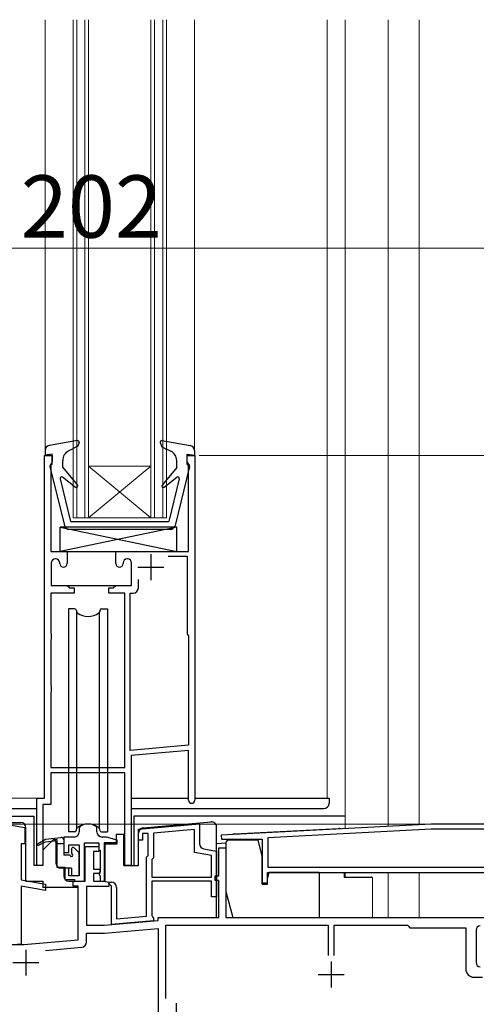
# Model space of a CAD drawing. Extents: x 0 to 1400, y 0 to 2092.
# Drawn here: x 403 to 491, y 1147 to 1337 of the extents above; entities that cross this region are included whole.
import ezdxf

# ---------------------------------------------------------------- set-up
doc = ezdxf.new("R2010")
doc.units = 0
for name, color, linetype, lineweight in [('YKK_11', 7, 'CONTINUOUS', 30), ('YKK_12', 2, 'CONTINUOUS', 13), ('YKK_13', 4, 'CONTINUOUS', 30), ('YKK_D', 6, 'CONTINUOUS', 13)]:
    doc.layers.add(name, color=color, linetype=linetype, lineweight=lineweight)
doc.styles.add('text-b', font='txt')

msp = doc.modelspace()

# ---------------------------------------------------------------- linework, layer by layer
at = {"layer": 'YKK_11', "linetype": 'ByBlock', "lineweight": -2, "ltscale": 0.5}
for p, q in [((407.39, 1186.5), (407.39, 1252.5)), ((407.39, 1252.5), (408.89, 1252.5)), ((408.89, 1252.5), (408.89, 1251.3)), ((434.89, 1251.3), (434.89, 1252.5)), ((434.89, 1252.5), (436.39, 1252.5)), ((436.39, 1252.5), (436.39, 1186.1)), ((408.71, 1251.03), (408.59, 1250.84)), ((408.59, 1250.84), (408.59, 1234)), ((408.89, 1251.3), (408.71, 1251.03)), ((435.07, 1251.03), (434.89, 1251.3)), ((435.19, 1250.84), (435.07, 1251.03)), ((435.19, 1234), (435.19, 1250.84)), ((408.59, 1234), (411.74, 1234)), ((411.74, 1234), (411.74, 1231.7)), ((421.14, 1231.7), (421.14, 1234)), ((421.14, 1234), (435.19, 1234)), ((408.69, 1231.8), (408.69, 1227.5)), ((409.54, 1232.6), (409.49, 1232.6)), ((410.34, 1231.7), (410.34, 1231.8)), ((422.54, 1231.8), (422.54, 1231.7)), ((423.39, 1232.6), (423.34, 1232.6)), ((424.19, 1227.5), (424.19, 1231.8)), ((431.23, 1233.1), (434.89, 1233.1)), ((434.89, 1233.1), (434.89, 1218.1)), ((425.49, 1227), (425.49, 1228.6)), ((413.09, 1226), (408.59, 1226)), ((408.59, 1226), (408.59, 1218.28)), ((408.69, 1227.5), (411.74, 1227.5)), ((411.74, 1227.5), (412.24, 1227)), ((412.24, 1227), (413.09, 1227)), ((413.09, 1227), (413.09, 1226)), ((419.79, 1226), (419.79, 1227)), ((419.79, 1227), (420.64, 1227)), ((422.89, 1226), (419.79, 1226)), ((420.64, 1227), (421.14, 1227.5)), ((421.14, 1227.5), (424.19, 1227.5)), ((422.89, 1192.4), (422.89, 1226)), ((423.89, 1195.69), (423.89, 1226)), ((423.89, 1226), (424.49, 1226)), ((408.59, 1218.28), (408.64, 1218.15)), ((408.64, 1218.15), (408.69, 1218.02)), ((434.89, 1218.1), (435.19, 1217.8)), ((408.64, 1217.05), (408.59, 1216.92)), ((408.59, 1216.92), (408.59, 1208.28)), ((408.69, 1217.19), (408.64, 1217.05)), ((408.69, 1218.02), (408.69, 1217.19)), ((435.19, 1217.8), (435.19, 1196.68)), ((408.59, 1208.28), (408.64, 1208.15)), ((408.64, 1207.05), (408.59, 1206.92)), ((408.59, 1206.92), (408.59, 1192.4)), ((408.64, 1208.15), (408.69, 1208.02)), ((408.69, 1207.19), (408.64, 1207.05)), ((408.69, 1208.02), (408.69, 1207.19)), ((435.19, 1196.68), (423.89, 1195.69)), ((435.19, 1195.67), (424.09, 1194.7)), ((435.19, 1186.1), (435.19, 1195.67)), ((424.09, 1194.7), (424.09, 1173.5)), ((408.59, 1192.4), (422.89, 1192.4)), ((422.89, 1191.4), (408.59, 1191.4)), ((408.59, 1191.4), (408.59, 1185.3)), ((422.89, 1173.5), (422.89, 1191.4)), ((405.89, 1173.5), (405.89, 1186.5)), ((405.89, 1186.5), (407.39, 1186.5)), ((408.59, 1185.3), (407.09, 1185.3)), ((407.09, 1185.3), (407.09, 1173.5)), ((399.14, 1181.64), (403.59, 1180.86)), ((403.59, 1180.86), (403.59, 1177.7)), ((414.24, 1181.07), (414.09, 1180.81)), ((414.09, 1180.81), (414.09, 1180)), ((417.49, 1180.81), (417.35, 1181.07)), ((417.49, 1180), (417.49, 1180.81)), ((425.49, 1180.52), (437.29, 1181.55)), ((425.49, 1178.4), (425.49, 1180.52)), ((436.29, 1180.46), (428.39, 1179.77)), ((436.29, 1176.05), (436.29, 1180.46)), ((437.29, 1181.55), (437.29, 1177.72)), ((481.95, 1181.5), (441.48, 1179.38)), ((481.98, 1180.5), (450.49, 1178.85)), ((533.69, 1181.5), (481.95, 1181.5)), ((507.29, 1180.5), (481.98, 1180.5)), ((413.09, 1179), (411.09, 1179)), ((411.09, 1179), (411.09, 1176)), ((419.06, 1179), (418.49, 1179)), ((421.39, 1178.41), (419.32, 1178.97)), ((421.39, 1177.7), (421.39, 1178.41)), ((426.29, 1178.4), (425.49, 1178.4)), ((427.39, 1179.7), (426.29, 1179.7)), ((426.29, 1179.7), (426.29, 1178.4)), ((427.39, 1175.42), (427.39, 1179.7)), ((428.39, 1179.77), (428.39, 1175)), ((441.48, 1179.38), (441.5, 1178.6)), ((441.5, 1178.6), (449.39, 1178.6)), ((449.39, 1178.6), (449.39, 1170.2)), ((450.49, 1178.85), (450.49, 1173.2)), ((403.59, 1177.7), (402.89, 1177.7)), ((402.89, 1177.7), (402.89, 1170.74)), ((412.09, 1176), (412.09, 1177.5)), ((412.09, 1177.5), (414.09, 1177.5)), ((414.09, 1177.5), (414.09, 1171.5)), ((415.09, 1170.5), (415.09, 1177.9)), ((415.09, 1177.9), (417.89, 1177.9)), ((415.24, 1170.51), (415.24, 1177.2)), ((415.24, 1177.2), (417.84, 1177.2)), ((417.84, 1177.2), (417.84, 1176.2)), ((417.89, 1177.9), (417.89, 1176.6)), ((417.89, 1176.6), (418.09, 1176.4)), ((418.09, 1176.4), (418.09, 1172.36)), ((419.09, 1170.5), (419.09, 1177.7)), ((419.09, 1177.7), (421.39, 1177.7)), ((438.12, 1176.74), (440.59, 1176.3)), ((440.99, 1171.5), (440.99, 1176.9)), ((440.99, 1176.9), (442.39, 1176.9)), ((442.39, 1176.9), (442.39, 1163.5)), ((411.09, 1176), (412.09, 1176)), ((417.84, 1176.2), (416.84, 1176.2)), ((416.84, 1176.2), (416.84, 1172.8)), ((427.09, 1175.12), (427.39, 1175.42)), ((427.09, 1163.77), (427.09, 1175.12)), ((428.39, 1175), (428.09, 1174.7)), ((428.09, 1174.7), (428.09, 1171.3)), ((439.59, 1175.46), (436.29, 1176.05)), ((439.59, 1171.3), (439.59, 1175.46)), ((440.59, 1176.3), (440.59, 1167.5)), ((407.09, 1173.5), (405.89, 1173.5)), ((412.09, 1173), (411.09, 1173)), ((411.09, 1173), (411.09, 1171.5)), ((412.09, 1171.5), (412.09, 1173)), ((416.84, 1172.8), (418.04, 1172.8)), ((418.04, 1172.8), (418.04, 1172)), ((424.09, 1173.5), (422.89, 1173.5)), ((450.49, 1173.2), (507.29, 1173.2)), ((402.89, 1170.74), (407.59, 1169.91)), ((414.09, 1171.5), (412.09, 1171.5)), ((418.04, 1172), (416.84, 1172)), ((416.84, 1172), (416.84, 1170.5)), ((418.09, 1172.36), (417.96, 1172.11)), ((417.96, 1172.11), (417.96, 1171.69)), ((417.96, 1171.69), (418.09, 1171.44)), ((418.09, 1171.44), (418.09, 1170.5)), ((428.09, 1171.3), (439.59, 1171.3)), ((440.29, 1170.6), (440.29, 1171.5)), ((440.29, 1171.5), (440.99, 1171.5)), ((450.39, 1172.2), (506.09, 1172.2)), ((450.39, 1170.2), (450.39, 1172.2)), ((407.59, 1168.69), (402.89, 1169.52)), ((402.89, 1169.52), (402.89, 1158.3)), ((407.59, 1169.91), (407.59, 1168.69)), ((412.09, 1170.5), (415.09, 1170.5)), ((412.89, 1169.51), (412.89, 1170.51)), ((412.89, 1170.51), (415.24, 1170.51)), ((413.89, 1169.51), (412.89, 1169.51)), ((413.89, 1159.22), (413.89, 1169.51)), ((419.34, 1169.5), (415.49, 1169.5)), ((415.49, 1169.5), (415.49, 1162)), ((416.84, 1170.5), (418.79, 1170.5)), ((418.09, 1170.5), (419.09, 1170.5)), ((418.79, 1170.5), (419.79, 1170.33)), ((419.79, 1169.5), (419.34, 1169.5)), ((419.77, 1170.04), (419.88, 1170.3)), ((420.29, 1169.52), (419.77, 1170.04)), ((419.79, 1170.33), (419.79, 1169.5)), ((419.88, 1170.3), (420.29, 1170.3)), ((420.29, 1162.17), (420.29, 1169.52)), ((421.29, 1169.3), (421.29, 1163.27)), ((439.59, 1170.5), (428.09, 1170.5)), ((428.09, 1170.5), (428.09, 1163.88)), ((439.59, 1167.5), (439.59, 1170.5)), ((440.99, 1170.6), (440.29, 1170.6)), ((440.99, 1163.5), (440.99, 1170.6)), ((449.39, 1170.2), (450.39, 1170.2)), ((440.59, 1167.5), (439.59, 1167.5)), ((421.29, 1163.27), (427.09, 1163.77)), ((428.09, 1163.88), (428.24, 1163.62)), ((428.24, 1163.62), (428.39, 1163.36)), ((428.39, 1163.36), (428.39, 1162.88)), ((429.29, 1162.91), (429.29, 1163.5)), ((429.29, 1163.5), (440.99, 1163.5)), ((442.39, 1163.5), (493.89, 1163.5)), ((415.49, 1162), (418.89, 1162)), ((418.89, 1162), (429.29, 1162.91)), ((418.96, 1160.5), (429.29, 1161.41)), ((428.39, 1162.88), (420.29, 1162.17)), ((429.29, 1161.41), (429.29, 1127.5)), ((430.79, 1147.89), (430.79, 1162)), ((430.79, 1162), (462.09, 1162)), ((462.09, 1162), (462.09, 1156.2)), ((463.29, 1156.2), (463.29, 1162)), ((463.29, 1162), (477.39, 1162)), ((477.39, 1162), (477.59, 1161.8)), ((477.59, 1161.8), (477.89, 1161.5)), ((477.89, 1161.5), (488.64, 1161.5)), ((488.64, 1161.5), (488.64, 1153.6)), ((415.49, 1158.77), (415.49, 1160.5)), ((415.49, 1160.5), (418.96, 1160.5)), ((490.64, 1161.1), (490.64, 1154.8)), ((400.29, 1158.3), (403.39, 1158.3)), ((402.89, 1158.3), (402.09, 1158.3)), ((403.39, 1158.3), (413.89, 1159.22)), ((407.57, 1157.16), (414.58, 1157.78)), ((490.24, 1152), (491.89, 1152))]:
    msp.add_line(p, q, dxfattribs=at)
at = {"layer": 'YKK_11'}
for p, q in [((411.44, 1234), (421.44, 1234)), ((411.62, 1227.5), (421.27, 1227.5))]:
    msp.add_line(p, q, dxfattribs=at)
at = {"layer": 'YKK_11', "ltscale": 0.5}
for p, q in [((427.89, 1233.5), (427.89, 1228.5)), ((425.39, 1231), (430.39, 1231)), ((403.79, 1157.3), (403.79, 1152.3)), ((401.29, 1154.8), (406.29, 1154.8)), ((462.69, 1155), (462.69, 1150)), ((460.19, 1152.5), (465.19, 1152.5)), ((432.79, 1147), (432.79, 1142))]:
    msp.add_line(p, q, dxfattribs=at)
at = {"layer": 'YKK_11', "linetype": 'ByBlock', "lineweight": -2, "ltscale": 0.5}
for centre, radius, start, end in [((409.49, 1231.8), 0.8, 90, 180), ((409.54, 1231.8), 0.8, 0, 90), ((411.04, 1231.7), 0.7, 180, 270), ((411.04, 1231.7), 0.7, 270, 360), ((421.84, 1231.7), 0.7, 180, 270), ((421.84, 1231.7), 0.7, 270, 360), ((423.34, 1231.8), 0.8, 90, 180), ((423.39, 1231.8), 0.8, 0, 90), ((424.49, 1227), 1, 270, 360), ((435.79, 1186.1), 0.6, 180, 0), ((415.79, 1178.5), 3, 58.7671, 121.2329), ((413.09, 1180), 1, 270, 0), ((418.49, 1180), 1, 180, 270), ((419.06, 1178), 1, 75, 90), ((438.29, 1177.72), 1, 180, 260), ((412.09, 1171.5), 1, 180, 270), ((420.29, 1169.3), 1, 0, 90), ((491.44, 1161.1), 0.8, 90, 180), ((414.49, 1158.77), 1, 275, 360), ((490.24, 1153.6), 1.6, 180, 270), ((491.44, 1154.8), 0.8, 180, 270)]:
    msp.add_arc(centre, radius, start, end, dxfattribs=at)
at = {"layer": 'YKK_12'}
for p, q in [((407.49, 1336.5), (407.49, 1252.5)), ((412.89, 1336.5), (412.89, 1240.5)), ((413.59, 1336.5), (413.59, 1240.5)), ((415.19, 1240.5), (415.19, 1336.5)), ((415.89, 1240.5), (415.89, 1336.5)), ((427.89, 1336.5), (427.89, 1240.5)), ((428.59, 1336.5), (428.59, 1240.5)), ((430.19, 1240.5), (430.19, 1336.5)), ((430.89, 1240.5), (430.89, 1336.5)), ((436.29, 1336.5), (436.29, 1252.5)), ((461.9, 1186.5), (461.9, 1336.5)), ((465.39, 1336.5), (465.39, 1180.64)), ((473.69, 1336.5), (473.69, 1181.07)), ((479.69, 1336.5), (479.69, 1181.38)), ((415.89, 1250.5), (427.89, 1250.5)), ((415.89, 1240.5), (427.89, 1250.5)), ((427.89, 1240.5), (415.89, 1250.5)), ((412.89, 1240.5), (415.89, 1240.5)), ((415.89, 1240.5), (427.89, 1240.5)), ((427.89, 1240.5), (430.89, 1240.5)), ((400.9, 1186.5), (407.09, 1186.5)), ((424.09, 1186.5), (435.19, 1186.5)), ((436.39, 1186.5), (461.9, 1186.5)), ((465.39, 1172.2), (465.39, 1171.2)), ((465.39, 1171.2), (470.69, 1171.2)), ((470.69, 1163.5), (470.69, 1171.2)), ((473.69, 1172.2), (473.69, 1163.5)), ((479.69, 1172.2), (479.69, 1163.5))]:
    msp.add_line(p, q, dxfattribs=at)
at = {"layer": 'YKK_13'}
for p, q in [((413.74, 1255.4), (408.32, 1254.45)), ((413.82, 1254.3), (411.98, 1253.36)), ((414.07, 1255), (413.82, 1254.3)), ((429.71, 1255), (430, 1254.2)), ((430, 1254.2), (431.76, 1253.35)), ((430.04, 1255.4), (435.47, 1254.45)), ((407.49, 1253.46), (407.49, 1252.6)), ((408.89, 1252.8), (407.49, 1252.6)), ((408.89, 1250.8), (408.89, 1252.8)), ((434.89, 1250.8), (434.89, 1252.8)), ((434.89, 1252.8), (436.29, 1252.6)), ((436.29, 1253.46), (436.29, 1252.6)), ((408.4, 1250.43), (411.21, 1239.06)), ((408.89, 1250.8), (408.69, 1250.8)), ((410.89, 1250.2), (410.89, 1251.58)), ((435.38, 1250.43), (432.58, 1239.06)), ((432.89, 1250.2), (432.89, 1251.55)), ((434.89, 1250.8), (435.09, 1250.8)), ((410.89, 1250.2), (413.72, 1246.83)), ((432.89, 1250.2), (430.06, 1246.83)), ((410.4, 1248.03), (412.39, 1239.8)), ((413.31, 1246.4), (410.88, 1248.34)), ((430.48, 1246.4), (432.91, 1248.34)), ((433.38, 1248.03), (431.39, 1239.8)), ((412.39, 1239.8), (431.39, 1239.8)), ((432.89, 1238.7), (410.39, 1238.7)), ((410.39, 1234), (410.39, 1238.7)), ((432.89, 1238.7), (410.39, 1234)), ((410.39, 1238.7), (432.89, 1234)), ((412.18, 1238.3), (431.61, 1238.3)), ((432.89, 1234), (432.89, 1238.7)), ((410.39, 1234), (432.89, 1234)), ((412.04, 1223), (412.04, 1180)), ((413.19, 1223), (412.04, 1223)), ((413.48, 1222.78), (413.6, 1222.35)), ((413.59, 1180.61), (413.59, 1222.43)), ((418.1, 1222.78), (417.99, 1222.35)), ((418, 1180.61), (418, 1222.43)), ((418.39, 1223), (419.54, 1223)), ((419.54, 1223), (419.54, 1180)), ((424.09, 1186.5), (435.19, 1186.5)), ((436.39, 1186.5), (462.29, 1186.5)), ((462.29, 1186.5), (462.29, 1185.5)), ((384.09, 1184.5), (405.89, 1184.5)), ((424.09, 1184.5), (461.29, 1184.5)), ((384.59, 1183), (405.39, 1183)), ((405.39, 1173.5), (405.39, 1183)), ((465.39, 1183), (424.59, 1183)), ((424.59, 1183), (424.59, 1175.37)), ((399.59, 1181.8), (402.79, 1181.8)), ((403.79, 1170.5), (403.79, 1180.8)), ((413.48, 1180.22), (413.6, 1180.65)), ((418.1, 1180.22), (417.99, 1180.65)), ((426.41, 1180.76), (439.51, 1181.91)), ((440.59, 1163.5), (440.59, 1180.91)), ((444.04, 1179.59), (464.14, 1180.65)), ((406.06, 1177.68), (407.59, 1178.6)), ((407.09, 1176.5), (409.09, 1178.5)), ((407.58, 1178.1), (409.26, 1178.29)), ((407.59, 1178.6), (410.54, 1178.94)), ((409.09, 1178.5), (409.79, 1178.5)), ((409.79, 1178.5), (409.79, 1173.2)), ((411.09, 1178.44), (411.09, 1175.5)), ((413.19, 1180), (412.04, 1180)), ((418.39, 1180), (419.54, 1180)), ((421.19, 1179.51), (421.19, 1177.91)), ((422.69, 1179.51), (421.19, 1179.51)), ((422.69, 1175.37), (422.69, 1179.51)), ((425.49, 1179.68), (425.49, 1179.76)), ((425.49, 1173.5), (425.49, 1179.68)), ((448.59, 1178.4), (442.89, 1178.4)), ((449.39, 1175.4), (448.59, 1178.4)), ((406.21, 1177.42), (407.58, 1178.1)), ((407.09, 1176.5), (407.09, 1173.5)), ((409.59, 1177.99), (409.59, 1174)), ((411.09, 1177.7), (409.59, 1177.7)), ((412.59, 1176.7), (412.59, 1175.75)), ((414, 1176.01), (413.1, 1176.91)), ((418.89, 1177.91), (418.89, 1175.37)), ((421.19, 1177.91), (418.89, 1177.91)), ((442.39, 1177.84), (440.59, 1177.69)), ((442.39, 1177.9), (442.39, 1168.2)), ((412.34, 1175.5), (411.09, 1175.5)), ((414.09, 1171.8), (414.09, 1175.8)), ((418.89, 1175.37), (418.89, 1170.49)), ((422.69, 1173.5), (422.69, 1175.37)), ((424.59, 1175.37), (424.59, 1173.5)), ((449.39, 1169.9), (449.39, 1175.4)), ((407.09, 1173.49), (405.39, 1173.49)), ((409.79, 1173.2), (411.39, 1173.2)), ((412.59, 1173), (410.59, 1173)), ((411.39, 1170.8), (411.39, 1173.2)), ((412.59, 1173), (412.59, 1171.8)), ((422.69, 1173.5), (425.49, 1173.5)), ((411.39, 1170.8), (413.19, 1170.8)), ((413.79, 1171.5), (412.89, 1171.5)), ((413.19, 1170.8), (413.19, 1170.5)), ((450.69, 1172.2), (450.39, 1171.08)), ((450.39, 1169.9), (450.39, 1171.08)), ((460.39, 1172.2), (450.69, 1172.2)), ((460.39, 1172.2), (460.39, 1163.5)), ((465.19, 1172.2), (465.19, 1171.2)), ((470.69, 1171.2), (465.19, 1171.2)), ((403.79, 1170.5), (407.09, 1170.5)), ((407.09, 1170.5), (407.09, 1169.3)), ((413.88, 1169.3), (407.09, 1169.3)), ((449.39, 1169.9), (450.39, 1169.9)), ((442.39, 1168.5), (443.73, 1163.5)), ((443.73, 1163.5), (444.39, 1163.5)), ((447.89, 1163.5), (460.39, 1163.5))]:
    msp.add_line(p, q, dxfattribs=at)
for centre, radius, start, end in [((408.49, 1253.46), 1, 99.9446, 180), ((413.79, 1255.1), 0.3, 340, 99.9446), ((429.99, 1255.1), 0.3, 80.0555, 200), ((435.29, 1253.46), 1, 0, 80.0555), ((412.89, 1251.58), 2, 117.1252, 180), ((430.89, 1251.55), 2, 0, 64.1662), ((408.69, 1250.5), 0.3, 90, 193.8548), ((435.09, 1250.5), 0.3, 346.1452, 90), ((410.69, 1248.1), 0.3, 51.4317, 193.6044), ((413.49, 1246.64), 0.3, 231.4317, 40), ((430.29, 1246.64), 0.3, 140, 308.5683), ((433.09, 1248.1), 0.3, 346.3956, 128.5683), ((412.18, 1239.3), 1, 193.8548, 270), ((431.61, 1239.3), 1, 270, 346.1452), ((413.19, 1222.7), 0.3, 15, 90), ((413.89, 1222.43), 0.3, 195, 233.4325), ((415.79, 1225), 3.5, 233.4325, 306.5675), ((417.7, 1222.43), 0.3, 306.5675, 345), ((418.39, 1222.7), 0.3, 90, 165), ((461.29, 1185.5), 1, 270, 0), ((402.79, 1180.8), 1, 0, 90), ((413.19, 1180.3), 0.3, 270, 345), ((413.89, 1180.57), 0.3, 126.5675, 165), ((415.79, 1178), 3.5, 53.4325, 126.5675), ((417.7, 1180.57), 0.3, 15, 53.4325), ((418.39, 1180.3), 0.3, 195, 270), ((426.49, 1179.76), 1, 95, 180), ((439.59, 1180.91), 1, 5, 95), ((439.59, 1180.91), 1, 0, 5), ((464.19, 1179.65), 1, 70.1955, 93), ((409.29, 1177.99), 0.3, 359.9993, 96.5184), ((410.59, 1178.44), 0.5, 359.9989, 96.5184), ((442.89, 1177.9), 0.5, 90, 180), ((444.09, 1178.6), 1, 93, 115.8045), ((406.14, 1177.55), 0.15, 121.1021, 296.3215), ((412.89, 1176.7), 0.3, 44.9986, 179.9986), ((412.59, 1175.5), 0.25, 179.9989, 89.9986), ((413.79, 1175.8), 0.3, 359.9986, 44.9986), ((410.59, 1174), 1, 179.9992, 269.9986), ((412.89, 1171.8), 0.3, 179.9986, 269.9986), ((413.79, 1171.8), 0.3, 269.9986, 359.9986)]:
    msp.add_arc(centre, radius, start, end, dxfattribs=at)
at = {"layer": 'YKK_D'}
for p, q in [((318.69, 1292.5), (520.69, 1292.5)), ((437.19, 1252.5), (694.69, 1252.5)), ((480.96, 1181.5), (182.69, 1181.5))]:
    msp.add_line(p, q, dxfattribs=at)

# ---------------------------------------------------------------- texts
at = {"layer": 'YKK_D', "style": 'text-b'}
msp.add_text('202', height=12, dxfattribs=at).set_placement((402.8, 1294.5))

doc.saveas('drawing.dxf')
